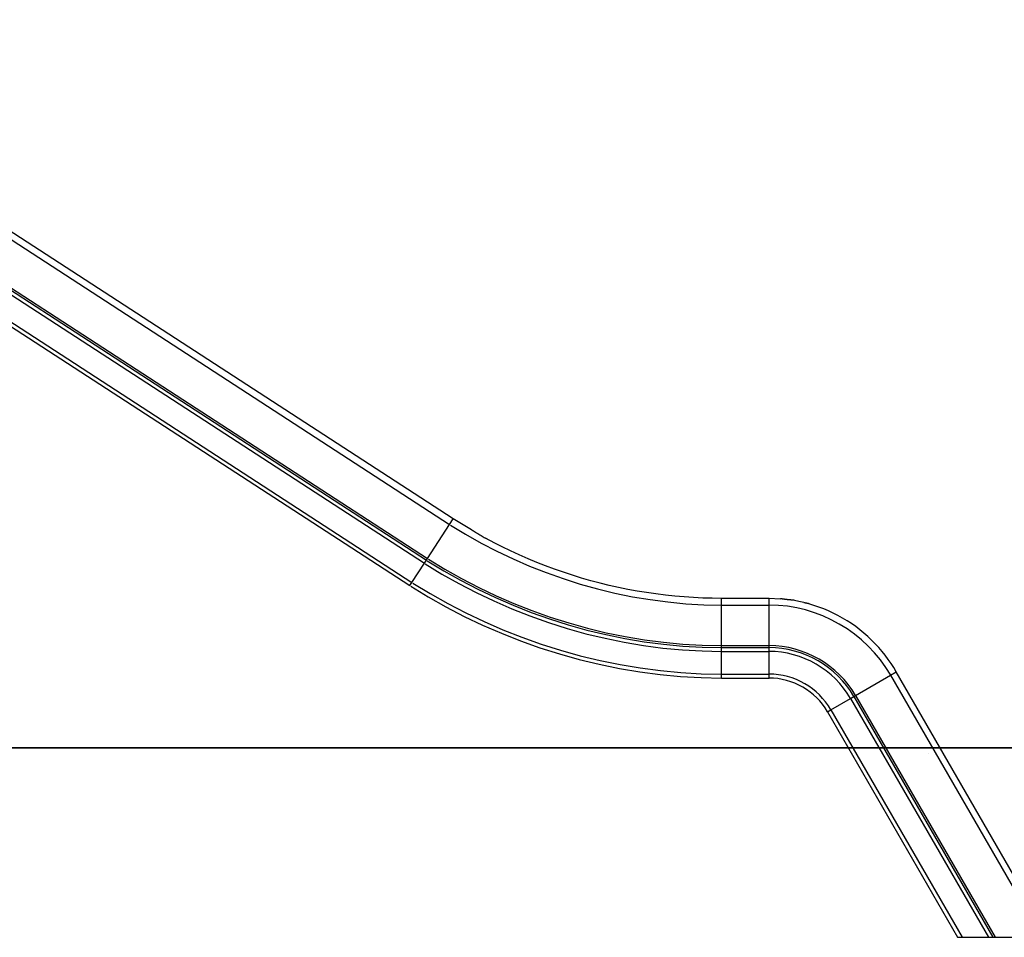
# Model space of a CAD drawing. Extents: x -51 to 51, y -18 to 18.
# Drawn here: x 9 to 30, y -15 to 4 of the extents above; entities that cross this region are included whole.
import ezdxf

# ---------------------------------------------------------------- set-up
doc = ezdxf.new("R2010")
doc.units = 0
doc.layers.get('0').update_dxf_attribs({"linetype": 'CONTINUOUS'})

msp = doc.modelspace()

# ---------------------------------------------------------------- linework, layer by layer
at = {"color": 0}
for points in [[(1.821, 3.9482), (18.0359, -6.5819)], [(18.1124, -6.4641), (1.8975, 4.066)], [(1.2888, 3.1286), (17.5037, -7.4014)], [(1.3323, 3.1957), (17.5472, -7.3344)], [(1.3548, 3.2304), (17.5697, -7.2997)], [(1.0275, 2.7263), (17.2424, -7.8037)], [(0.9825, 2.657), (17.1974, -7.8731)], [(17.5697, -7.2997), (18.0359, -6.5819)], [(18.0359, -6.5819), (18.1124, -6.4641)], [(18.0534, -6.5943), (18.0534, -6.5943), (18.3736, -6.7896), (18.7011, -6.9741), (19.0354, -7.1474), (19.376, -7.3096), (19.7222, -7.46), (20.074, -7.5987), (20.4305, -7.7253), (20.7914, -7.8397), (21.156, -7.9414), (21.5241, -8.0304), (21.8951, -8.1063), (22.2685, -8.169), (22.6437, -8.2181), (23.0206, -8.2536), (23.3983, -8.2751), (23.7766, -8.2824), (23.7766, -8.2824), (23.7766, -8.2824), (23.7766, -8.2824), (23.7766, -8.2824), (23.7766, -8.2824), (23.7766, -8.2824), (23.7766, -8.2824), (23.7766, -8.2824), (23.7766, -8.2824), (23.7766, -8.2824), (23.7766, -8.2824), (23.7766, -8.2824), (23.7766, -8.2824), (23.7766, -8.2824), (23.7766, -8.2824), (23.7766, -8.2824), (23.7766, -8.2824)], [(18.0534, -6.5943), (18.0534, -6.5943), (18.3736, -6.7896), (18.7011, -6.9741), (19.0354, -7.1474), (19.376, -7.3096), (19.7222, -7.46), (20.074, -7.5987), (20.4305, -7.7253), (20.7914, -7.8397), (21.156, -7.9414), (21.5241, -8.0304), (21.8951, -8.1063), (22.2685, -8.169), (22.6437, -8.2181), (23.0206, -8.2536), (23.3983, -8.2751), (23.7766, -8.2824), (23.7766, -8.2824), (23.7766, -8.2824), (23.7766, -8.2824), (23.7766, -8.2824), (23.7766, -8.2824), (23.7766, -8.2824), (23.7766, -8.2824), (23.7766, -8.2824), (23.7766, -8.2824), (23.7766, -8.2824), (23.7766, -8.2824), (23.7766, -8.2824), (23.7766, -8.2824), (23.7766, -8.2824), (23.7766, -8.2824), (23.7766, -8.2824), (23.7766, -8.2824)], [(18.496, -6.6964), (18.1123, -6.4641)], [(18.4952, -6.6918), (18.4952, -6.6918), (18.5083, -6.6986), (18.5241, -6.7076), (18.5421, -6.7181), (18.5621, -6.7301), (18.5834, -6.7431), (18.6058, -6.757), (18.629, -6.7714), (18.6527, -6.7863), (18.6761, -6.8009), (18.6994, -6.8154), (18.7218, -6.8292), (18.7433, -6.8424), (18.7631, -6.8543), (18.7813, -6.8649), (18.7971, -6.8739), (18.8105, -6.881)], [(18.4952, -6.6918), (18.4952, -6.6918), (18.5083, -6.6986), (18.5241, -6.7076), (18.5421, -6.7181), (18.5621, -6.7301), (18.5834, -6.7431), (18.6058, -6.757), (18.629, -6.7714), (18.6527, -6.7863), (18.6761, -6.8009), (18.6994, -6.8154), (18.7218, -6.8292), (18.7433, -6.8424), (18.7631, -6.8543), (18.7813, -6.8649), (18.7971, -6.8739), (18.8105, -6.881)], [(23.7767, -8.1419), (23.5794, -8.14), (23.3819, -8.1344), (23.1839, -8.125), (22.9857, -8.1118), (22.7874, -8.0947), (22.5892, -8.0739), (22.3911, -8.0492), (22.1931, -8.0207), (21.9955, -7.9882), (21.7982, -7.952), (21.6016, -7.9119), (21.4056, -7.8681), (21.2105, -7.8203), (21.0162, -7.7689), (20.8229, -7.7136), (20.6307, -7.6547), (20.4397, -7.5921), (20.25, -7.5258), (20.0614, -7.4555), (19.875, -7.3823), (19.6912, -7.3062), (19.5065, -7.2248), (19.3196, -7.1377), (19.1452, -7.0538), (18.9885, -6.9762), (18.792, -6.8696)], [(17.2424, -7.8037), (17.5037, -7.4014)], [(17.5037, -7.4014), (17.5472, -7.3344)], [(17.5229, -7.4149), (17.5229, -7.4149), (17.8728, -7.6283), (18.2307, -7.8299), (18.5959, -8.0193), (18.9681, -8.1965), (19.3464, -8.3609), (19.7308, -8.5124), (20.1203, -8.6507), (20.5147, -8.7758), (20.9131, -8.8869), (21.3153, -8.9842), (21.7206, -9.0672), (22.1287, -9.1358), (22.5387, -9.1895), (22.9505, -9.2282), (23.3632, -9.2516), (23.7766, -9.2596), (23.7766, -9.2596), (23.7766, -9.2596), (23.7766, -9.2596), (23.7766, -9.2596), (23.7766, -9.2596), (23.7766, -9.2596), (23.7766, -9.2596), (23.7766, -9.2596), (23.7766, -9.2596), (23.7766, -9.2596), (23.7766, -9.2596), (23.7766, -9.2596), (23.7766, -9.2596), (23.7766, -9.2596), (23.7766, -9.2596), (23.7766, -9.2596), (23.7766, -9.2596)], [(17.5229, -7.4149), (17.5229, -7.4149), (17.8728, -7.6283), (18.2307, -7.8299), (18.5959, -8.0193), (18.9681, -8.1965), (19.3464, -8.3609), (19.7308, -8.5124), (20.1203, -8.6507), (20.5147, -8.7758), (20.9131, -8.8869), (21.3153, -8.9842), (21.7206, -9.0672), (22.1287, -9.1358), (22.5387, -9.1895), (22.9505, -9.2282), (23.3632, -9.2516), (23.7766, -9.2596), (23.7766, -9.2596), (23.7766, -9.2596), (23.7766, -9.2596), (23.7766, -9.2596), (23.7766, -9.2596), (23.7766, -9.2596), (23.7766, -9.2596), (23.7766, -9.2596), (23.7766, -9.2596), (23.7766, -9.2596), (23.7766, -9.2596), (23.7766, -9.2596), (23.7766, -9.2596), (23.7766, -9.2596), (23.7766, -9.2596), (23.7766, -9.2596), (23.7766, -9.2596)], [(17.5472, -7.3344), (17.5697, -7.2997)], [(17.5663, -7.3477), (17.5663, -7.3477), (17.9137, -7.5596), (18.2691, -7.7598), (18.6319, -7.9479), (19.0015, -8.1239), (19.3772, -8.2871), (19.7589, -8.4377), (20.1456, -8.5751), (20.5373, -8.6992), (20.9329, -8.8096), (21.3323, -8.9062), (21.7348, -8.9886), (22.1401, -9.0567), (22.5473, -9.11), (22.9562, -9.1485), (23.366, -9.1717), (23.7766, -9.1796), (23.7766, -9.1796), (23.7766, -9.1796), (23.7766, -9.1796), (23.7766, -9.1796), (23.7766, -9.1796), (23.7766, -9.1796), (23.7766, -9.1796), (23.7766, -9.1796), (23.7766, -9.1796), (23.7766, -9.1796), (23.7766, -9.1796), (23.7766, -9.1796), (23.7766, -9.1796), (23.7766, -9.1796), (23.7766, -9.1796), (23.7766, -9.1796), (23.7766, -9.1796)], [(17.5663, -7.3477), (17.5663, -7.3477), (17.9137, -7.5596), (18.2691, -7.7598), (18.6319, -7.9479), (19.0015, -8.1239), (19.3772, -8.2871), (19.7589, -8.4377), (20.1456, -8.5751), (20.5373, -8.6992), (20.9329, -8.8096), (21.3323, -8.9062), (21.7348, -8.9886), (22.1401, -9.0567), (22.5473, -9.11), (22.9562, -9.1485), (23.366, -9.1717), (23.7766, -9.1796), (23.7766, -9.1796), (23.7766, -9.1796), (23.7766, -9.1796), (23.7766, -9.1796), (23.7766, -9.1796), (23.7766, -9.1796), (23.7766, -9.1796), (23.7766, -9.1796), (23.7766, -9.1796), (23.7766, -9.1796), (23.7766, -9.1796), (23.7766, -9.1796), (23.7766, -9.1796), (23.7766, -9.1796), (23.7766, -9.1796), (23.7766, -9.1796), (23.7766, -9.1796)], [(17.5888, -7.313), (17.5888, -7.313), (17.9349, -7.5241), (18.289, -7.7236), (18.6504, -7.911), (19.0187, -8.0864), (19.3931, -8.249), (19.7733, -8.399), (20.1587, -8.5359), (20.549, -8.6596), (20.9432, -8.7695), (21.3412, -8.8657), (21.7422, -8.9478), (22.146, -9.0157), (22.5517, -9.0687), (22.9592, -9.1071), (23.3675, -9.1303), (23.7766, -9.1382), (23.7766, -9.1382), (23.7766, -9.1382), (23.7766, -9.1382), (23.7766, -9.1382), (23.7766, -9.1382), (23.7766, -9.1382), (23.7766, -9.1382), (23.7766, -9.1382), (23.7766, -9.1382), (23.7766, -9.1382), (23.7766, -9.1382), (23.7766, -9.1382), (23.7766, -9.1382), (23.7766, -9.1382), (23.7766, -9.1382), (23.7766, -9.1382), (23.7766, -9.1382)], [(17.5888, -7.313), (17.5888, -7.313), (17.9349, -7.5241), (18.289, -7.7236), (18.6504, -7.911), (19.0187, -8.0864), (19.3931, -8.249), (19.7733, -8.399), (20.1587, -8.5359), (20.549, -8.6596), (20.9432, -8.7695), (21.3412, -8.8657), (21.7422, -8.9478), (22.146, -9.0157), (22.5517, -9.0687), (22.9592, -9.1071), (23.3675, -9.1303), (23.7766, -9.1382), (23.7766, -9.1382), (23.7766, -9.1382), (23.7766, -9.1382), (23.7766, -9.1382), (23.7766, -9.1382), (23.7766, -9.1382), (23.7766, -9.1382), (23.7766, -9.1382), (23.7766, -9.1382), (23.7766, -9.1382), (23.7766, -9.1382), (23.7766, -9.1382), (23.7766, -9.1382), (23.7766, -9.1382), (23.7766, -9.1382), (23.7766, -9.1382), (23.7766, -9.1382)], [(17.1974, -7.8731), (17.2424, -7.8037)], [(17.2175, -7.8872), (17.2175, -7.8872), (17.5844, -8.1109), (17.9598, -8.3224), (18.3428, -8.5211), (18.7332, -8.7069), (19.1301, -8.8793), (19.5332, -9.0383), (19.9417, -9.1834), (20.3554, -9.3145), (20.7733, -9.431), (21.1951, -9.533), (21.6202, -9.62), (22.0482, -9.6919), (22.4782, -9.7482), (22.9101, -9.7889), (23.3429, -9.8135), (23.7766, -9.8218), (23.7766, -9.8218), (23.7766, -9.8218), (23.7766, -9.8218), (23.7766, -9.8218), (23.7766, -9.8218), (23.7766, -9.8218), (23.7766, -9.8218), (23.7766, -9.8218), (23.7766, -9.8218), (23.7766, -9.8218), (23.7766, -9.8218), (23.7766, -9.8218), (23.7766, -9.8218), (23.7766, -9.8218), (23.7766, -9.8218), (23.7766, -9.8218), (23.7766, -9.8218)], [(17.2175, -7.8872), (17.2175, -7.8872), (17.5844, -8.1109), (17.9598, -8.3224), (18.3428, -8.5211), (18.7332, -8.7069), (19.1301, -8.8793), (19.5332, -9.0383), (19.9417, -9.1834), (20.3554, -9.3145), (20.7733, -9.431), (21.1951, -9.533), (21.6202, -9.62), (22.0482, -9.6919), (22.4782, -9.7482), (22.9101, -9.7889), (23.3429, -9.8135), (23.7766, -9.8218), (23.7766, -9.8218), (23.7766, -9.8218), (23.7766, -9.8218), (23.7766, -9.8218), (23.7766, -9.8218), (23.7766, -9.8218), (23.7766, -9.8218), (23.7766, -9.8218), (23.7766, -9.8218), (23.7766, -9.8218), (23.7766, -9.8218), (23.7766, -9.8218), (23.7766, -9.8218), (23.7766, -9.8218), (23.7766, -9.8218), (23.7766, -9.8218), (23.7766, -9.8218)], [(17.2624, -7.8178), (17.2624, -7.8178), (17.6268, -8.0401), (17.9996, -8.2501), (18.38, -8.4474), (18.7678, -8.6319), (19.1619, -8.8031), (19.5622, -8.961), (19.968, -9.1051), (20.3788, -9.2353), (20.7938, -9.3511), (21.2128, -9.4524), (21.635, -9.5388), (22.0601, -9.6102), (22.4872, -9.6661), (22.9161, -9.7065), (23.3459, -9.7309), (23.7766, -9.7392), (23.7766, -9.7392), (23.7766, -9.7392), (23.7766, -9.7392), (23.7766, -9.7392), (23.7766, -9.7392), (23.7766, -9.7392), (23.7766, -9.7392), (23.7766, -9.7392), (23.7766, -9.7392), (23.7766, -9.7392), (23.7766, -9.7392), (23.7766, -9.7392), (23.7766, -9.7392), (23.7766, -9.7392), (23.7766, -9.7392), (23.7766, -9.7392), (23.7766, -9.7392)], [(17.2624, -7.8178), (17.2624, -7.8178), (17.6268, -8.0401), (17.9996, -8.2501), (18.38, -8.4474), (18.7678, -8.6319), (19.1619, -8.8031), (19.5622, -8.961), (19.968, -9.1051), (20.3788, -9.2353), (20.7938, -9.3511), (21.2128, -9.4524), (21.635, -9.5388), (22.0601, -9.6102), (22.4872, -9.6661), (22.9161, -9.7065), (23.3459, -9.7309), (23.7766, -9.7392), (23.7766, -9.7392), (23.7766, -9.7392), (23.7766, -9.7392), (23.7766, -9.7392), (23.7766, -9.7392), (23.7766, -9.7392), (23.7766, -9.7392), (23.7766, -9.7392), (23.7766, -9.7392), (23.7766, -9.7392), (23.7766, -9.7392), (23.7766, -9.7392), (23.7766, -9.7392), (23.7766, -9.7392), (23.7766, -9.7392), (23.7766, -9.7392), (23.7766, -9.7392)], [(23.7766, -8.2824), (23.7766, -8.1419)], [(24.7766, -8.1419), (23.7766, -8.1419)], [(23.7766, -9.1383), (23.7766, -8.2824)], [(23.7766, -8.2824), (24.7766, -8.2824)], [(24.7766, -8.2824), (24.7766, -8.1419)], [(25.0139, -8.1552), (24.7766, -8.1419)], [(24.7766, -9.1383), (24.7766, -8.2824)], [(27.343, -9.7622), (27.343, -9.7622), (27.2398, -9.5968), (27.1263, -9.4396), (27.0029, -9.2906), (26.8703, -9.1505), (26.7289, -9.0192), (26.5795, -8.8976), (26.4226, -8.7858), (26.2591, -8.6842), (26.089, -8.593), (25.9135, -8.5128), (25.7328, -8.4439), (25.548, -8.3868), (25.3592, -8.3416), (25.1673, -8.309), (24.9728, -8.2891), (24.7766, -8.2825), (24.7766, -8.2825), (24.7766, -8.2825), (24.7766, -8.2825), (24.7766, -8.2825), (24.7766, -8.2825), (24.7766, -8.2825), (24.7766, -8.2825), (24.7766, -8.2825), (24.7766, -8.2825), (24.7766, -8.2825), (24.7766, -8.2825), (24.7766, -8.2825), (24.7766, -8.2825), (24.7766, -8.2825), (24.7766, -8.2825), (24.7766, -8.2825), (24.7766, -8.2825)], [(27.343, -9.7622), (27.343, -9.7622), (27.2398, -9.5968), (27.1263, -9.4396), (27.0029, -9.2906), (26.8703, -9.1505), (26.7289, -9.0192), (26.5795, -8.8976), (26.4226, -8.7858), (26.2591, -8.6842), (26.089, -8.593), (25.9135, -8.5128), (25.7328, -8.4439), (25.548, -8.3868), (25.3592, -8.3416), (25.1673, -8.309), (24.9728, -8.2891), (24.7766, -8.2825), (24.7766, -8.2825), (24.7766, -8.2825), (24.7766, -8.2825), (24.7766, -8.2825), (24.7766, -8.2825), (24.7766, -8.2825), (24.7766, -8.2825), (24.7766, -8.2825), (24.7766, -8.2825), (24.7766, -8.2825), (24.7766, -8.2825), (24.7766, -8.2825), (24.7766, -8.2825), (24.7766, -8.2825), (24.7766, -8.2825), (24.7766, -8.2825), (24.7766, -8.2825)], [(25.1973, -8.1718), (25.1973, -8.1718), (25.188, -8.1715), (25.1782, -8.1709), (25.1678, -8.1699), (25.1571, -8.1688), (25.1459, -8.1672), (25.1345, -8.1657), (25.1227, -8.1639), (25.111, -8.1623), (25.0989, -8.1605), (25.0869, -8.1587), (25.0749, -8.1571), (25.063, -8.1557), (25.0512, -8.1544), (25.0397, -8.1536), (25.0284, -8.153), (25.0178, -8.1529)], [(25.1973, -8.1718), (25.1973, -8.1718), (25.188, -8.1715), (25.1782, -8.1709), (25.1678, -8.1699), (25.1571, -8.1688), (25.1459, -8.1672), (25.1345, -8.1657), (25.1227, -8.1639), (25.111, -8.1623), (25.0989, -8.1605), (25.0869, -8.1587), (25.0749, -8.1571), (25.063, -8.1557), (25.0512, -8.1544), (25.0397, -8.1536), (25.0284, -8.153), (25.0178, -8.1529)], [(25.3097, -8.1832), (25.3097, -8.1832), (25.305, -8.183), (25.2994, -8.1826), (25.2927, -8.182), (25.2855, -8.1814), (25.2775, -8.1805), (25.2691, -8.1796), (25.2603, -8.1787), (25.2516, -8.1778), (25.2426, -8.1767), (25.2339, -8.1758), (25.2254, -8.1749), (25.2176, -8.1742), (25.2102, -8.1735), (25.2037, -8.173), (25.1981, -8.1726), (25.1937, -8.1726)], [(25.3097, -8.1832), (25.3097, -8.1832), (25.305, -8.183), (25.2994, -8.1826), (25.2927, -8.182), (25.2855, -8.1814), (25.2775, -8.1805), (25.2691, -8.1796), (25.2603, -8.1787), (25.2516, -8.1778), (25.2426, -8.1767), (25.2339, -8.1758), (25.2254, -8.1749), (25.2176, -8.1742), (25.2102, -8.1735), (25.2037, -8.173), (25.1981, -8.1726), (25.1937, -8.1726)], [(25.5093, -8.2305), (25.4071, -8.2067), (25.3142, -8.1871)], [(25.6215, -8.2544), (25.6215, -8.2544), (25.6169, -8.2541), (25.6113, -8.2534), (25.6048, -8.2524), (25.5977, -8.2511), (25.5898, -8.2494), (25.5815, -8.2478), (25.5729, -8.2458), (25.5643, -8.244), (25.5554, -8.2419), (25.5469, -8.2401), (25.5386, -8.2383), (25.5309, -8.2368), (25.5237, -8.2354), (25.5173, -8.2344), (25.5117, -8.2337), (25.5074, -8.2336)], [(25.6215, -8.2544), (25.6215, -8.2544), (25.6169, -8.2541), (25.6113, -8.2534), (25.6048, -8.2524), (25.5977, -8.2511), (25.5898, -8.2494), (25.5815, -8.2478), (25.5729, -8.2458), (25.5643, -8.244), (25.5554, -8.2419), (25.5469, -8.2401), (25.5386, -8.2383), (25.5309, -8.2368), (25.5237, -8.2354), (25.5173, -8.2344), (25.5117, -8.2337), (25.5074, -8.2336)], [(27.4613, -9.6919), (27.4078, -9.6029), (27.3511, -9.5151), (27.2908, -9.4285), (27.2272, -9.3433), (27.1602, -9.2599), (27.09, -9.1784), (27.0165, -9.0988), (26.94, -9.0216), (26.8604, -8.9467), (26.7778, -8.8744), (26.6926, -8.8049), (26.6047, -8.7383), (26.5142, -8.6747), (26.4215, -8.6144), (26.3266, -8.5573), (26.2297, -8.5036), (26.1311, -8.4535), (26.0308, -8.407), (25.9289, -8.3642), (25.8263, -8.3251), (25.7233, -8.2898), (25.6178, -8.2582)], [(23.7766, -9.1796), (23.7766, -9.1383)], [(23.7766, -9.1383), (24.7766, -9.1383)], [(26.6008, -10.1901), (26.6008, -10.1901), (26.5274, -10.0725), (26.4468, -9.9607), (26.359, -9.8548), (26.2648, -9.7552), (26.1642, -9.6619), (26.0581, -9.5755), (25.9466, -9.496), (25.8304, -9.4238), (25.7095, -9.359), (25.5848, -9.302), (25.4564, -9.253), (25.325, -9.2124), (25.1908, -9.1802), (25.0544, -9.1571), (24.9161, -9.143), (24.7766, -9.1383), (24.7766, -9.1383), (24.7766, -9.1383), (24.7766, -9.1383), (24.7766, -9.1383), (24.7766, -9.1383), (24.7766, -9.1383), (24.7766, -9.1383), (24.7766, -9.1383), (24.7766, -9.1383), (24.7766, -9.1383), (24.7766, -9.1383), (24.7766, -9.1383), (24.7766, -9.1383), (24.7766, -9.1383), (24.7766, -9.1383), (24.7766, -9.1383), (24.7766, -9.1383)], [(26.6008, -10.1901), (26.6008, -10.1901), (26.5274, -10.0725), (26.4468, -9.9607), (26.359, -9.8548), (26.2648, -9.7552), (26.1642, -9.6619), (26.0581, -9.5755), (25.9466, -9.496), (25.8304, -9.4238), (25.7095, -9.359), (25.5848, -9.302), (25.4564, -9.253), (25.325, -9.2124), (25.1908, -9.1802), (25.0544, -9.1571), (24.9161, -9.143), (24.7766, -9.1383), (24.7766, -9.1383), (24.7766, -9.1383), (24.7766, -9.1383), (24.7766, -9.1383), (24.7766, -9.1383), (24.7766, -9.1383), (24.7766, -9.1383), (24.7766, -9.1383), (24.7766, -9.1383), (24.7766, -9.1383), (24.7766, -9.1383), (24.7766, -9.1383), (24.7766, -9.1383), (24.7766, -9.1383), (24.7766, -9.1383), (24.7766, -9.1383), (24.7766, -9.1383)], [(24.7766, -9.1796), (24.7766, -9.1383)], [(23.7766, -9.1796), (24.7766, -9.1796)], [(23.7766, -9.2596), (23.7766, -9.1796)], [(23.7766, -9.2596), (24.7766, -9.2596)], [(23.7766, -9.7393), (23.7766, -9.2596)], [(26.565, -10.2107), (26.565, -10.2107), (26.4931, -10.0955), (26.414, -9.9859), (26.3279, -9.8821), (26.2356, -9.7844), (26.137, -9.6929), (26.033, -9.6082), (25.9236, -9.5303), (25.8097, -9.4595), (25.6911, -9.3959), (25.5688, -9.3401), (25.4429, -9.2921), (25.3142, -9.2523), (25.1826, -9.2208), (25.0489, -9.198), (24.9134, -9.1842), (24.7766, -9.1796), (24.7766, -9.1796), (24.7766, -9.1796), (24.7766, -9.1796), (24.7766, -9.1796), (24.7766, -9.1796), (24.7766, -9.1796), (24.7766, -9.1796), (24.7766, -9.1796), (24.7766, -9.1796), (24.7766, -9.1796), (24.7766, -9.1796), (24.7766, -9.1796), (24.7766, -9.1796), (24.7766, -9.1796), (24.7766, -9.1796), (24.7766, -9.1796), (24.7766, -9.1796)], [(26.565, -10.2107), (26.565, -10.2107), (26.4931, -10.0955), (26.414, -9.9859), (26.3279, -9.8821), (26.2356, -9.7844), (26.137, -9.6929), (26.033, -9.6082), (25.9236, -9.5303), (25.8097, -9.4595), (25.6911, -9.3959), (25.5688, -9.3401), (25.4429, -9.2921), (25.3142, -9.2523), (25.1826, -9.2208), (25.0489, -9.198), (24.9134, -9.1842), (24.7766, -9.1796), (24.7766, -9.1796), (24.7766, -9.1796), (24.7766, -9.1796), (24.7766, -9.1796), (24.7766, -9.1796), (24.7766, -9.1796), (24.7766, -9.1796), (24.7766, -9.1796), (24.7766, -9.1796), (24.7766, -9.1796), (24.7766, -9.1796), (24.7766, -9.1796), (24.7766, -9.1796), (24.7766, -9.1796), (24.7766, -9.1796), (24.7766, -9.1796), (24.7766, -9.1796)], [(24.7766, -9.2596), (24.7766, -9.1796)], [(26.4956, -10.2507), (26.4956, -10.2507), (26.4265, -10.1399), (26.3504, -10.0346), (26.2677, -9.9348), (26.1789, -9.8409), (26.0842, -9.753), (25.9842, -9.6715), (25.8791, -9.5966), (25.7696, -9.5286), (25.6557, -9.4674), (25.5381, -9.4138), (25.4171, -9.3676), (25.2933, -9.3295), (25.1668, -9.2992), (25.0383, -9.2773), (24.908, -9.264), (24.7766, -9.2596), (24.7766, -9.2596), (24.7766, -9.2596), (24.7766, -9.2596), (24.7766, -9.2596), (24.7766, -9.2596), (24.7766, -9.2596), (24.7766, -9.2596), (24.7766, -9.2596), (24.7766, -9.2596), (24.7766, -9.2596), (24.7766, -9.2596), (24.7766, -9.2596), (24.7766, -9.2596), (24.7766, -9.2596), (24.7766, -9.2596), (24.7766, -9.2596), (24.7766, -9.2596)], [(26.4956, -10.2507), (26.4956, -10.2507), (26.4265, -10.1399), (26.3504, -10.0346), (26.2677, -9.9348), (26.1789, -9.8409), (26.0842, -9.753), (25.9842, -9.6715), (25.8791, -9.5966), (25.7696, -9.5286), (25.6557, -9.4674), (25.5381, -9.4138), (25.4171, -9.3676), (25.2933, -9.3295), (25.1668, -9.2992), (25.0383, -9.2773), (24.908, -9.264), (24.7766, -9.2596), (24.7766, -9.2596), (24.7766, -9.2596), (24.7766, -9.2596), (24.7766, -9.2596), (24.7766, -9.2596), (24.7766, -9.2596), (24.7766, -9.2596), (24.7766, -9.2596), (24.7766, -9.2596), (24.7766, -9.2596), (24.7766, -9.2596), (24.7766, -9.2596), (24.7766, -9.2596), (24.7766, -9.2596), (24.7766, -9.2596), (24.7766, -9.2596), (24.7766, -9.2596)], [(24.7766, -9.7393), (24.7766, -9.2596)], [(23.7766, -9.8219), (23.7766, -9.7393)], [(23.7766, -9.7393), (24.7766, -9.7393)], [(26.0797, -10.4906), (26.0797, -10.4906), (26.0272, -10.4065), (25.9696, -10.3267), (25.9069, -10.2511), (25.8396, -10.18), (25.7677, -10.1133), (25.6919, -10.0515), (25.6123, -9.9947), (25.5293, -9.9432), (25.4429, -9.8968), (25.3538, -9.8561), (25.262, -9.8211), (25.1682, -9.7922), (25.0723, -9.7692), (24.975, -9.7527), (24.8762, -9.7426), (24.7766, -9.7393), (24.7766, -9.7393), (24.7766, -9.7393), (24.7766, -9.7393), (24.7766, -9.7393), (24.7766, -9.7393), (24.7766, -9.7393), (24.7766, -9.7393), (24.7766, -9.7393), (24.7766, -9.7393), (24.7766, -9.7393), (24.7766, -9.7393), (24.7766, -9.7393), (24.7766, -9.7393), (24.7766, -9.7393), (24.7766, -9.7393), (24.7766, -9.7393), (24.7766, -9.7393)], [(26.0797, -10.4906), (26.0797, -10.4906), (26.0272, -10.4065), (25.9696, -10.3267), (25.9069, -10.2511), (25.8396, -10.18), (25.7677, -10.1133), (25.6919, -10.0515), (25.6123, -9.9947), (25.5293, -9.9432), (25.4429, -9.8968), (25.3538, -9.8561), (25.262, -9.8211), (25.1682, -9.7922), (25.0723, -9.7692), (24.975, -9.7527), (24.8762, -9.7426), (24.7766, -9.7393), (24.7766, -9.7393), (24.7766, -9.7393), (24.7766, -9.7393), (24.7766, -9.7393), (24.7766, -9.7393), (24.7766, -9.7393), (24.7766, -9.7393), (24.7766, -9.7393), (24.7766, -9.7393), (24.7766, -9.7393), (24.7766, -9.7393), (24.7766, -9.7393), (24.7766, -9.7393), (24.7766, -9.7393), (24.7766, -9.7393), (24.7766, -9.7393), (24.7766, -9.7393)], [(24.7766, -9.8219), (24.7766, -9.7393)], [(26.5985, -10.1901), (27.3397, -9.7622)], [(27.3397, -9.7622), (27.4613, -9.6919)], [(27.3397, -9.7622), (30.5323, -15.2919)], [(30.6728, -15.2544), (27.4613, -9.6919)], [(23.7766, -9.8219), (24.7766, -9.8219)], [(26.0079, -10.5319), (26.0079, -10.5319), (25.9584, -10.4525), (25.9039, -10.3771), (25.8446, -10.3056), (25.7811, -10.2384), (25.7132, -10.1754), (25.6416, -10.1171), (25.5663, -10.0634), (25.4878, -10.0147), (25.4062, -9.9708), (25.322, -9.9324), (25.2353, -9.8994), (25.1467, -9.872), (25.0561, -9.8503), (24.964, -9.8347), (24.8707, -9.8251), (24.7766, -9.822), (24.7766, -9.822), (24.7766, -9.822), (24.7766, -9.822), (24.7766, -9.822), (24.7766, -9.822), (24.7766, -9.822), (24.7766, -9.822), (24.7766, -9.822), (24.7766, -9.822), (24.7766, -9.822), (24.7766, -9.822), (24.7766, -9.822), (24.7766, -9.822), (24.7766, -9.822), (24.7766, -9.822), (24.7766, -9.822), (24.7766, -9.822)], [(26.0079, -10.5319), (26.0079, -10.5319), (25.9584, -10.4525), (25.9039, -10.3771), (25.8446, -10.3056), (25.7811, -10.2384), (25.7132, -10.1754), (25.6416, -10.1171), (25.5663, -10.0634), (25.4878, -10.0147), (25.4062, -9.9708), (25.322, -9.9324), (25.2353, -9.8994), (25.1467, -9.872), (25.0561, -9.8503), (24.964, -9.8347), (24.8707, -9.8251), (24.7766, -9.822), (24.7766, -9.822), (24.7766, -9.822), (24.7766, -9.822), (24.7766, -9.822), (24.7766, -9.822), (24.7766, -9.822), (24.7766, -9.822), (24.7766, -9.822), (24.7766, -9.822), (24.7766, -9.822), (24.7766, -9.822), (24.7766, -9.822), (24.7766, -9.822), (24.7766, -9.822), (24.7766, -9.822), (24.7766, -9.822), (24.7766, -9.822)], [(26.0779, -10.4906), (26.4934, -10.2507)], [(26.4934, -10.2507), (26.5626, -10.2107)], [(26.4934, -10.2507), (29.4039, -15.2919)], [(26.5626, -10.2107), (26.5985, -10.1901)], [(26.5626, -10.2107), (29.4963, -15.2919)], [(26.5985, -10.1901), (29.544, -15.2919)], [(26.0063, -10.5319), (26.0779, -10.4906)], [(26.0063, -10.5319), (28.7545, -15.2919)], [(26.0779, -10.4906), (28.85, -15.2919)], [(20.1886, -11.2919), (-1.3078, -11.2919)], [(-1.3078, -11.2929), (20.1886, -11.2929)], [(16.2922, -11.2929), (16.2922, -11.2919)], [(20.1886, -11.2919), (20.1886, -11.2929)], [(45.2586, -11.2919), (20.1886, -11.2919)], [(20.1886, -11.2929), (45.2586, -11.2929)], [(28.1349, -11.4139), (28.1349, -11.4149)], [(28.7545, -15.2919), (28.85, -15.2919)], [(28.85, -15.2919), (29.4039, -15.2919)], [(29.4039, -15.2919), (29.4963, -15.2919)], [(29.4963, -15.2919), (29.544, -15.2919)], [(29.544, -15.2919), (30.5323, -15.2919)]]:
    msp.add_lwpolyline(points, dxfattribs=at)

doc.saveas('drawing.dxf')
